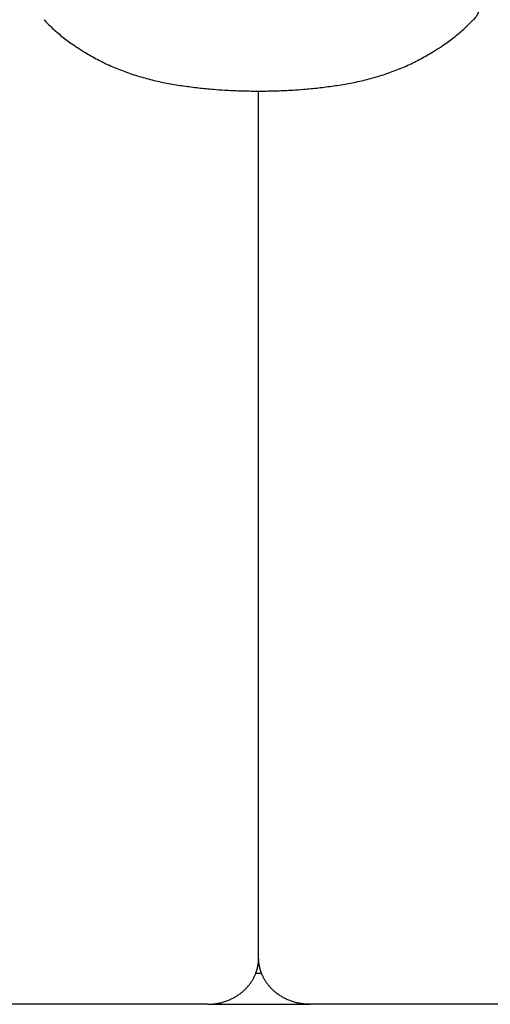
# Model space of a CAD drawing. Units: millimetres. Extents: x 0 to 1236, y 0 to 230.
# Drawn here: x 111 to 114, y 181 to 188 of the extents above; entities that cross this region are included whole.
import ezdxf

# ---------------------------------------------------------------- set-up
doc = ezdxf.new("R2010")
doc.units = ezdxf.units.MM
doc.layers.get('0').update_dxf_attribs({"true_color": 0x000000})
doc.layers.add('COTAS', color=7, linetype='Continuous', true_color=0x000000)
doc.styles.add('Arial Normal', font='arial.ttf')
doc.dimstyles.new('Esquema', dxfattribs={"dimscale": 0.3, "dimtxt": 4.75, "dimasz": 0.05, "dimexe": 0, "dimexo": 5, "dimgap": 2, "dimtad": 0, "dimtih": 1, "dimtoh": 1, "dimdec": 0, "dimlfac": 10, "dimzin": 1, "dimdsep": 46, "dimtxsty": 'Arial Normal', "dimcen": 1.5, "dimadec": 0, "dimazin": 1, "dimtfac": 1, "dimtdec": 4, "dimtix": 1, "dimtofl": 0, "dimtmove": 1, "dimatfit": 3, "dimfxl": 1, "dimtolj": 1, "dimtzin": 1, "dimarcsym": 0})

# ---------------------------------------------------------------- blocks, each defined once
blk = doc.blocks.new('*D146')
at = {"layer": 'COTAS', "color": 0, "lineweight": -2}
for p, q in [((104.7347, 188.3378), (104.7347, 190.734)), ((104.7497, 190.734), (109.8429, 190.734)), ((118.0414, 190.734), (112.9482, 190.734)), ((118.0564, 188.3378), (118.0564, 190.734))]:
    blk.add_line(p, q, dxfattribs=at)
at = {"layer": 'COTAS', "color": 0}
for points in [[(104.7497, 190.7365), (104.7497, 190.7315), (104.7347, 190.734)], [(118.0414, 190.7315), (118.0414, 190.7365), (118.0564, 190.734)]]:
    blk.add_solid(points, dxfattribs=at)
at = {"layer": 'Defpoints', "color": 0}
for p in [(118.0564, 190.734), (104.7347, 186.8378), (118.0564, 186.8378)]:
    blk.add_point(p, dxfattribs=at)
at = {"layer": 'COTAS', "color": 0, "insert": (111.3955, 190.734), "char_height": 1.425, "attachment_point": 5, "style": 'Arial Normal'}
blk.add_mtext('\\A1;13', dxfattribs=at)

msp = doc.modelspace()

# ---------------------------------------------------------------- linework, layer by layer
for points in [[(112.821, 181.6869), (112.821, 187.1302)], [(112.4995, 181.3959), (110.2916, 181.3959)], [(112.4995, 181.3959), (113.1425, 181.3959)], [(115.3504, 181.3959), (113.1425, 181.3959)]]:
    msp.add_lwpolyline(points)
at = {"lineweight": -3}
for points, knots in [([(114.2309, 187.7914), (114.2309, 187.7913), (114.2309, 187.7912), (114.2303, 187.782), (114.2297, 187.7729), (114.2282, 187.7548), (114.2273, 187.7458), (114.2254, 187.7276), (114.2243, 187.7186), (114.2218, 187.7005), (114.2203, 187.6914), (114.2167, 187.6734), (114.2146, 187.6643), (114.2108, 187.6508), (114.2094, 187.6462), (114.2062, 187.6372), (114.2045, 187.6327), (114.2007, 187.6237), (114.1986, 187.6192), (114.1939, 187.6103), (114.1913, 187.6058), (114.1854, 187.5969), (114.1822, 187.5924), (114.1759, 187.5848), (114.1731, 187.5816), (114.17, 187.5784)], [661.516535, 661.516535, 661.516535, 661.516535, 661.654201, 661.654201, 671.38441, 671.38441, 681.114619, 681.114619, 690.844828, 690.844828, 700.575037, 700.575037, 710.305245, 710.305245, 715.17035, 715.17035, 720.035454, 720.035454, 724.900559, 724.900559, 729.765663, 729.765663, 734.630767, 734.630767, 738.147847, 738.147847, 738.147847, 738.147847]), ([(111.4712, 187.5785), (111.4737, 187.5758), (111.4764, 187.5731), (111.4792, 187.5703), (111.4943, 187.5549), (111.5122, 187.5373), (111.532, 187.5193), (111.532, 187.5192), (111.532, 187.5192), (111.5321, 187.5192), (111.5506, 187.5023), (111.5713, 187.4845), (111.5935, 187.4671), (111.6152, 187.4501), (111.6381, 187.4336), (111.6612, 187.4179), (111.6764, 187.4076), (111.6924, 187.3972), (111.7089, 187.3868), (111.7168, 187.3818), (111.725, 187.3768), (111.7334, 187.3717), (111.7571, 187.3574), (111.7828, 187.3426), (111.8111, 187.3276), (111.8374, 187.3138), (111.8651, 187.3003), (111.8939, 187.2875), (111.922, 187.2749), (111.9512, 187.2631), (111.9808, 187.2522), (112.0103, 187.2413), (112.0404, 187.2313), (112.0707, 187.2222), (112.1011, 187.2131), (112.1318, 187.2049), (112.1627, 187.1975), (112.1935, 187.1902), (112.2247, 187.1837), (112.2559, 187.178), (112.287, 187.1722), (112.3182, 187.1673), (112.3496, 187.1628), (112.3809, 187.1583), (112.4122, 187.1543), (112.4436, 187.1508), (112.475, 187.1473), (112.5064, 187.1443), (112.5378, 187.1417), (112.5607, 187.1398), (112.5837, 187.1382), (112.6067, 187.1368)], [24.934877, 24.934877, 24.934877, 24.934877, 27.297288, 27.297288, 27.297288, 40.268514, 40.268514, 40.268514, 40.293106, 40.293106, 40.293106, 52.446217, 52.446217, 52.446217, 64.412761, 64.412761, 64.412761, 72.247915, 72.247915, 72.247915, 75.995835, 75.995835, 75.995835, 86.436734, 86.436734, 86.436734, 96.204195, 96.204195, 96.204195, 105.779219, 105.779219, 105.779219, 115.304353, 115.304353, 115.304353, 124.831248, 124.831248, 124.831248, 134.359035, 134.359035, 134.359035, 143.862736, 143.862736, 143.862736, 153.350377, 153.350377, 153.350377, 162.818314, 162.818314, 162.818314, 169.722257, 169.722257, 169.722257, 169.722257]), ([(113.0353, 187.1368), (113.0581, 187.1382), (113.0807, 187.1398), (113.1034, 187.1417), (113.1348, 187.1443), (113.1662, 187.1473), (113.1975, 187.1508), (113.2289, 187.1543), (113.2602, 187.1583), (113.2915, 187.1628), (113.323, 187.1673), (113.3544, 187.1723), (113.3856, 187.178), (113.4168, 187.1837), (113.4479, 187.1902), (113.4788, 187.1976), (113.5096, 187.2049), (113.5403, 187.2132), (113.5706, 187.2222), (113.6009, 187.2313), (113.631, 187.2414), (113.6605, 187.2522), (113.6901, 187.2631), (113.7193, 187.275), (113.7474, 187.2875), (113.7762, 187.3003), (113.8039, 187.3139), (113.8302, 187.3277), (113.8585, 187.3427), (113.8842, 187.3575), (113.9079, 187.3718), (113.9163, 187.3769), (113.9244, 187.3819), (113.9323, 187.3869), (113.9488, 187.3972), (113.9648, 187.4077), (113.98, 187.418), (114.0031, 187.4337), (114.026, 187.4502), (114.0477, 187.4672), (114.0698, 187.4845), (114.0906, 187.5023), (114.1091, 187.5192), (114.1091, 187.5192), (114.1091, 187.5192), (114.1091, 187.5193), (114.1289, 187.5373), (114.1469, 187.555), (114.162, 187.5704), (114.1648, 187.5731), (114.1674, 187.5758), (114.17, 187.5784)], [212.623096, 212.623096, 212.623096, 212.623096, 219.449881, 219.449881, 219.449881, 228.90904, 228.90904, 228.90904, 238.393559, 238.393559, 238.393559, 247.932594, 247.932594, 247.932594, 257.458071, 257.458071, 257.458071, 266.977614, 266.977614, 266.977614, 276.500401, 276.500401, 276.500401, 286.071618, 286.071618, 286.071618, 295.844146, 295.844146, 295.844146, 306.285574, 306.285574, 306.285574, 310.021152, 310.021152, 310.021152, 317.864581, 317.864581, 317.864581, 329.835039, 329.835039, 329.835039, 341.980528, 341.980528, 341.980528, 341.996486, 341.996486, 341.996486, 354.978354, 354.978354, 354.978354, 357.328549, 357.328549, 357.328549, 357.328549]), ([(112.6067, 187.1368), (112.6151, 187.1362), (112.6236, 187.1358), (112.6321, 187.1353), (112.6635, 187.1336), (112.6949, 187.1323), (112.7263, 187.1315), (112.7577, 187.1307), (112.7892, 187.1302), (112.8206, 187.1302), (112.852, 187.1302), (112.8835, 187.1307), (112.9149, 187.1315), (112.9464, 187.1323), (112.9778, 187.1336), (113.0092, 187.1353), (113.0179, 187.1358), (113.0266, 187.1363), (113.0353, 187.1368)], [169.722257, 169.722257, 169.722257, 169.722257, 172.268252, 172.268252, 172.268252, 181.703117, 181.703117, 181.703117, 191.131761, 191.131761, 191.131761, 200.568975, 200.568975, 200.568975, 210.003825, 210.003825, 210.003825, 212.623096, 212.623096, 212.623096, 212.623096])]:
    msp.add_open_spline(points, degree=3, knots=knots, dxfattribs=at)
for points, degree in [([(112.821, 184.9341), (112.821, 184.9342), (112.821, 184.9342)], 2), ([(112.821, 184.6657), (112.821, 184.6658), (112.821, 184.6659)], 2), ([(112.8032, 181.5914), (112.821, 181.5914), (112.8388, 181.5914)], 2), ([(112.7914, 181.565), (112.7915, 181.565), (112.7915, 181.5651), (112.7915, 181.5651)], 3)]:
    msp.add_open_spline(points, degree=degree, dxfattribs=at)
for points, weights in [([(112.8147, 181.6294), (112.821, 181.6579), (112.821, 181.6869)], [0.971015202905, 0.9805250626, 1]), ([(112.8274, 181.6294), (112.821, 181.6579), (112.821, 181.6869)], [0.971015202905, 0.9805250626, 1]), ([(112.8032, 181.5914), (112.8103, 181.6101), (112.8147, 181.6294)], [0.96275814006, 0.964665036814, 0.971015202905]), ([(112.8388, 181.5914), (112.8317, 181.6101), (112.8274, 181.6294)], [0.962758121357, 0.964665005673, 0.971015202905]), ([(112.4995, 181.3959), (112.5298, 181.3959), (112.5596, 181.401)], [1, 0.981577158947, 0.972071789992]), ([(113.1425, 181.3959), (113.1122, 181.3959), (113.0824, 181.401)], [1, 0.981577158947, 0.972071789992])]:
    msp.add_rational_spline(points, weights, degree=2, dxfattribs=at)
for points, weights, knots in [([(112.5596, 181.401), (112.6568, 181.4178), (112.7268, 181.4811), (112.779, 181.5284), (112.8032, 181.5914)], [0.972071789992, 0.942302373565, 1, 0.956358771875, 0.96275814006], [-3549.288605, -3549.288605, -3549.288605, -3531.429174, -3531.429174, -3517.920688, -3517.920688, -3517.920688]), ([(113.0824, 181.401), (112.9852, 181.4178), (112.9152, 181.4811), (112.863, 181.5284), (112.8388, 181.5914)], [0.972071789992, 0.942302373565, 1, 0.956358835648, 0.962758121357], [-3549.288605, -3549.288605, -3549.288605, -3531.429174, -3531.429174, -3517.920708, -3517.920708, -3517.920708])]:
    msp.add_rational_spline(points, weights, degree=2, knots=knots, dxfattribs=at)

# ---------------------------------------------------------------- dimensions: what is measured, and where the dimension line sits
at = {"layer": 'COTAS'}
dim = msp.add_linear_dim(base=(118.0564, 190.734), p1=(104.7347, 186.8378), p2=(118.0564, 186.8378), dimstyle='Esquema', override={"dimscale": 0.3, "dimtxt": 4.75, "dimasz": 0.05, "dimexe": 0, "dimexo": 5, "dimgap": 2, "dimdec": 0, "dimlfac": 1, "dimzin": 1, "dimtxsty": 'Arial Normal', "dimsah": 0, "dimcen": 1.5, "dimazin": 1, "dimtix": 0, "dimtmove": 0, "dimtzin": 1}, dxfattribs=at)
dim.commit()
dim.dimension.update_dxf_attribs({"geometry": '*D146', "text_midpoint": (111.3955, 190.734)})

doc.saveas('drawing.dxf')
